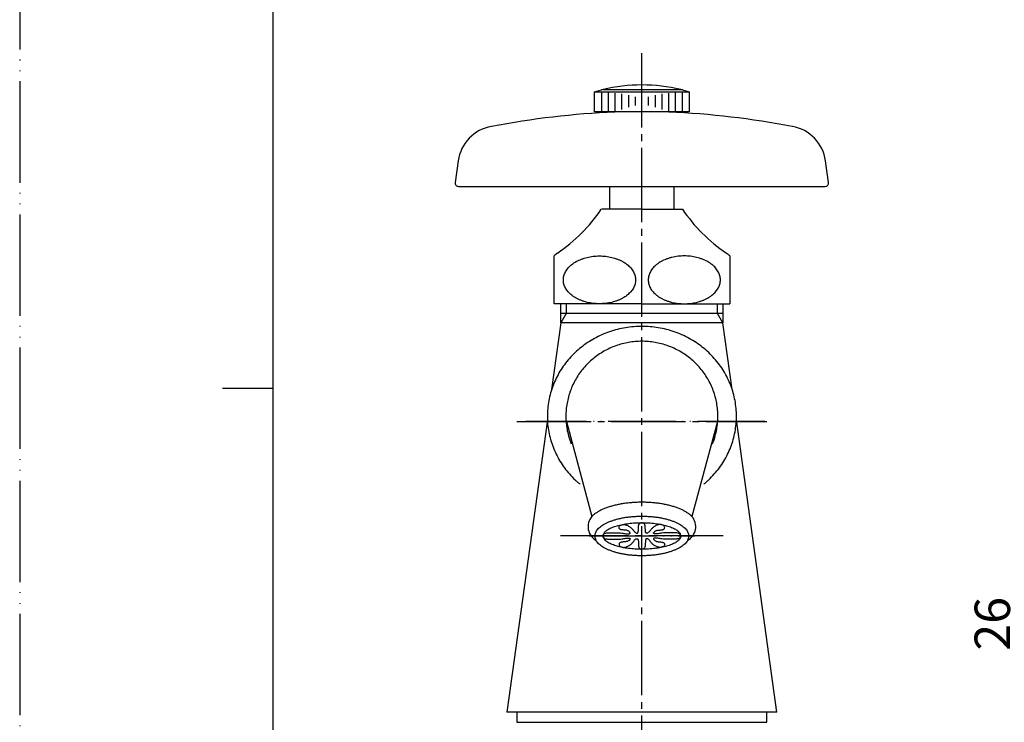
# Model space of a CAD drawing. Units: millimetres. Extents: x 0 to 315, y 0 to 446.
# Drawn here: x 0 to 146, y 173 to 277 of the extents above; entities that cross this region are included whole.
import ezdxf

# ---------------------------------------------------------------- set-up
doc = ezdxf.new("R2010")
doc.units = ezdxf.units.MM
doc.linetypes.add('DASH_CENTER', pattern=[14, 11, -1, 1, -1])
doc.linetypes.add('PHANTOM', pattern=[13, 10, -1, 0, -1, 0, -1])
doc.layers.add('1', color=7, linetype='Continuous')
doc.styles.add('CONVERTER_12', font='txt.shx', dxfattribs={"width": 0.9})
doc.dimstyles.new('ME10_DIM_16', dxfattribs={"dimtxt": 5.25, "dimasz": 5.25, "dimexe": 1.5, "dimexo": 0, "dimgap": 1.5, "dimtad": 1, "dimdec": 0, "dimdsep": 46, "dimtxsty": 'CONVERTER_12', "dimsah": 1, "dimcen": 0.09, "dimclrd": 2, "dimclre": 2, "dimclrt": 7, "dimadec": 0, "dimazin": 0, "dimtfac": 1, "dimtdec": 4, "dimtix": 1, "dimtmove": 0, "dimatfit": 3, "dimfxl": 1, "dimtolj": 1, "dimtzin": 0, "dimarcsym": 0})

# ---------------------------------------------------------------- blocks, each defined once
blk = doc.blocks.new('開示A4')
at = {"layer": '1', "color": 4, "linetype": 'PHANTOM'}
blk.add_line((0, 297), (0, 0), dxfattribs=at)
at = {"layer": '1', "color": 7, "linetype": 'Continuous'}
for p, q in [((25, 148.5), (25, 287)), ((25, 10), (25, 148.5))]:
    blk.add_line(p, q, dxfattribs=at)
at = {"layer": '1', "color": 2, "linetype": 'Continuous'}
blk.add_line((25, 148.5), (20, 148.5), dxfattribs=at)
blk = doc.blocks.new('05-43', base_point=(663.22, 730.71))
at = {"color": 2, "linetype": 'Continuous'}
for points in [[(86.35, 200.93), (86.36, 200.98), (86.38, 201.06), (86.44, 201.2), (86.59, 201.31), (86.8, 201.36), (87.08, 201.39), (87.44, 201.39), (87.87, 201.38), (88.28, 201.39), (88.7, 201.4), (89.09, 201.38), (89.44, 201.31), (89.71, 201.26), (89.95, 201.24), (90.14, 201.25), (90.27, 201.28), (90.37, 201.31), (90.38, 201.4), (90.32, 201.47), (90.25, 201.55), (90.14, 201.64), (90.01, 201.71), (89.85, 201.77), (89.67, 201.79), (89.46, 201.81), (89.24, 201.83), (89.06, 201.85), (88.92, 201.89), (88.79, 201.98), (88.72, 202.13), (88.72, 202.31), (88.83, 202.44), (88.99, 202.53), (89.16, 202.6), (89.37, 202.64), (89.59, 202.62), (89.81, 202.56), (90.02, 202.46), (90.22, 202.34), (90.41, 202.21), (90.59, 202.06), (90.73, 201.91), (90.84, 201.77), (90.94, 201.64), (91.03, 201.53), (91.14, 201.41), (91.27, 201.35), (91.39, 201.34), (91.49, 201.38), (91.54, 201.46), (91.57, 201.56), (91.58, 201.71), (91.58, 201.89), (91.6, 202.08), (91.61, 202.26), (91.61, 202.42), (91.63, 202.55), (91.69, 202.67), (91.78, 202.77), (91.88, 202.87), (91.99, 202.91), (92.06, 202.89), (92.08, 202.88), (92.1, 202.87)], [(97.85, 200.93), (97.84, 200.98), (97.82, 201.06), (97.76, 201.2), (97.61, 201.31), (97.4, 201.36), (97.11, 201.39), (96.75, 201.39), (96.33, 201.38), (95.92, 201.39), (95.49, 201.4), (95.1, 201.38), (94.76, 201.31), (94.49, 201.26), (94.25, 201.24), (94.06, 201.25), (93.93, 201.28), (93.82, 201.31), (93.82, 201.4), (93.88, 201.47), (93.95, 201.55), (94.06, 201.64), (94.19, 201.71), (94.35, 201.77), (94.53, 201.79), (94.74, 201.81), (94.95, 201.83), (95.14, 201.85), (95.28, 201.89), (95.41, 201.98), (95.48, 202.13), (95.48, 202.31), (95.36, 202.44), (95.21, 202.53), (95.04, 202.6), (94.83, 202.64), (94.61, 202.62), (94.39, 202.56), (94.18, 202.46), (93.98, 202.34), (93.78, 202.21), (93.61, 202.06), (93.47, 201.91), (93.36, 201.77), (93.26, 201.64), (93.17, 201.53), (93.06, 201.41), (92.93, 201.35), (92.8, 201.34), (92.71, 201.38), (92.66, 201.46), (92.63, 201.56), (92.61, 201.71), (92.62, 201.89), (92.6, 202.08), (92.59, 202.26), (92.59, 202.42), (92.57, 202.55), (92.51, 202.67), (92.41, 202.77), (92.32, 202.87), (92.21, 202.91), (92.14, 202.89), (92.11, 202.88), (92.1, 202.87)], [(86.35, 200.93), (86.36, 200.89), (86.38, 200.8), (86.44, 200.66), (86.59, 200.55), (86.8, 200.5), (87.08, 200.47), (87.44, 200.47), (87.87, 200.48), (88.28, 200.47), (88.7, 200.46), (89.09, 200.49), (89.44, 200.55), (89.71, 200.6), (89.95, 200.62), (90.14, 200.61), (90.27, 200.59), (90.37, 200.55), (90.38, 200.46), (90.32, 200.39), (90.25, 200.31), (90.14, 200.23), (90.01, 200.15), (89.85, 200.1), (89.67, 200.07), (89.46, 200.05), (89.24, 200.03), (89.06, 200.01), (88.92, 199.97), (88.79, 199.88), (88.72, 199.73), (88.72, 199.55), (88.83, 199.42), (88.99, 199.34), (89.16, 199.27), (89.37, 199.23), (89.59, 199.24), (89.81, 199.3), (90.02, 199.4), (90.22, 199.52), (90.41, 199.66), (90.59, 199.8), (90.73, 199.95), (90.84, 200.09), (90.94, 200.22), (91.03, 200.34), (91.14, 200.45), (91.27, 200.52), (91.39, 200.52), (91.49, 200.48), (91.54, 200.41), (91.57, 200.3), (91.58, 200.15), (91.58, 199.97), (91.6, 199.78), (91.61, 199.6), (91.61, 199.45), (91.63, 199.31), (91.69, 199.19), (91.78, 199.09), (91.88, 198.99), (91.99, 198.95), (92.06, 198.97), (92.08, 198.99), (92.1, 198.99)], [(97.85, 200.93), (97.84, 200.89), (97.82, 200.8), (97.76, 200.66), (97.61, 200.55), (97.4, 200.5), (97.11, 200.47), (96.75, 200.47), (96.33, 200.48), (95.92, 200.47), (95.49, 200.46), (95.1, 200.49), (94.76, 200.55), (94.49, 200.6), (94.25, 200.62), (94.06, 200.61), (93.93, 200.59), (93.82, 200.55), (93.82, 200.46), (93.88, 200.39), (93.95, 200.31), (94.06, 200.23), (94.19, 200.15), (94.35, 200.1), (94.53, 200.07), (94.74, 200.05), (94.95, 200.03), (95.14, 200.01), (95.28, 199.97), (95.41, 199.88), (95.48, 199.73), (95.48, 199.55), (95.36, 199.42), (95.21, 199.34), (95.04, 199.27), (94.83, 199.23), (94.61, 199.24), (94.39, 199.3), (94.18, 199.4), (93.98, 199.52), (93.78, 199.66), (93.61, 199.8), (93.47, 199.95), (93.36, 200.09), (93.26, 200.22), (93.17, 200.34), (93.06, 200.45), (92.93, 200.52), (92.8, 200.52), (92.71, 200.48), (92.66, 200.41), (92.63, 200.3), (92.61, 200.15), (92.62, 199.97), (92.6, 199.78), (92.59, 199.6), (92.59, 199.45), (92.57, 199.31), (92.51, 199.19), (92.41, 199.09), (92.32, 198.99), (92.21, 198.95), (92.14, 198.97), (92.11, 198.99), (92.1, 198.99)]]:
    blk.add_open_spline(points, degree=3, knots=[0, 0, 0, 0, 0.137271, 0.265146, 0.45471, 0.665965, 0.889715, 1.327474, 1.73997, 2.155654, 2.579412, 3.007021, 3.321615, 3.625515, 3.828293, 4.054133, 4.174908, 4.265488, 4.327851, 4.417373, 4.529406, 4.64648, 4.831258, 4.990571, 5.143172, 5.377041, 5.625896, 5.779728, 5.927245, 6.06827, 6.239778, 6.407193, 6.565151, 6.735458, 6.932205, 7.121803, 7.355634, 7.592449, 7.817192, 8.041989, 8.287359, 8.531896, 8.722534, 8.912972, 9.059214, 9.20711, 9.362811, 9.516345, 9.631299, 9.739423, 9.809173, 9.882308, 10.066971, 10.248771, 10.441254, 10.636604, 10.776668, 10.911766, 11.040209, 11.178112, 11.320597, 11.446055, 11.490183, 11.53657, 11.53657, 11.53657, 11.53657], dxfattribs=at)
at = {"layer": '1', "color": 7, "linetype": 'Continuous'}
for p, q in [((80.92, 217.86), (84.69, 203.81)), ((103.28, 217.86), (99.51, 203.81))]:
    blk.add_line(p, q, dxfattribs=at)
at = {"layer": '1', "color": 4, "linetype": 'PHANTOM'}
blk.add_line((84.28, 200.93), (99.95, 200.93), dxfattribs=at)
at = {"layer": '1', "color": 7, "linetype": 'Continuous'}
for centre, start, end in [((86.46, 202.3), 139.4648, 241.6043), ((97.74, 202.3), 298.3957, 40.5352)]:
    blk.add_arc(centre, 2.33, start, end, dxfattribs=at)
for points, knots in [([(102.57, 214.58), (102.64, 214.77), (102.79, 215.16), (103, 215.87), (103.19, 216.71), (103.32, 217.67), (103.36, 218.64), (103.32, 219.61), (103.19, 220.57), (102.98, 221.52), (102.68, 222.44), (102.31, 223.34), (101.85, 224.2), (101.33, 225.01), (100.73, 225.78), (100.06, 226.5), (99.34, 227.15), (98.56, 227.74), (97.73, 228.26), (96.86, 228.71), (95.95, 229.08), (95.01, 229.37), (94.05, 229.58), (93.08, 229.71), (92.1, 229.75), (91.12, 229.71), (90.14, 229.58), (89.18, 229.37), (88.25, 229.08), (87.34, 228.71), (86.47, 228.26), (85.64, 227.74), (84.86, 227.15), (84.14, 226.5), (83.47, 225.78), (82.87, 225.01), (82.34, 224.2), (81.89, 223.34), (81.51, 222.44), (81.22, 221.52), (81.01, 220.57), (80.88, 219.61), (80.83, 218.64), (80.87, 217.99), (80.89, 217.67)], [0, 0, 0, 0, 0.627901, 1.256926, 2.22546, 3.194001, 4.162139, 5.130276, 6.098817, 7.067351, 8.037044, 9.006725, 9.97818, 10.949618, 11.923227, 12.896818, 13.872714, 14.848593, 15.826632, 16.804656, 17.784438, 18.764208, 19.745125, 20.726035, 21.707343, 22.688651, 23.669562, 24.650478, 25.630249, 26.610031, 27.588054, 28.566094, 29.541972, 30.517868, 31.491459, 32.465068, 33.436507, 34.407961, 35.377643, 36.347336, 37.31587, 38.28441, 39.252548, 40.220686, 40.220686, 40.220686, 40.220686]), ([(80.89, 217.67), (80.93, 217.35), (81, 216.71), (81.2, 215.87), (81.41, 215.16), (81.56, 214.77), (81.63, 214.57)], [0, 0, 0, 0, 0.96854, 1.937075, 2.569826, 3.201453, 3.201453, 3.201453, 3.201453]), ([(99.51, 203.81), (99.48, 203.84), (99.43, 203.9), (99.26, 204.05), (99, 204.25), (98.62, 204.5), (98.2, 204.73), (97.72, 204.95), (97.21, 205.14), (96.66, 205.32), (96.08, 205.48), (95.46, 205.61), (94.82, 205.72), (94.16, 205.81), (93.48, 205.87), (92.79, 205.91), (92.1, 205.92), (91.41, 205.91), (90.72, 205.87), (90.04, 205.81), (89.38, 205.72), (88.74, 205.61), (88.12, 205.48), (87.54, 205.32), (86.98, 205.14), (86.47, 204.95), (86, 204.73), (85.58, 204.5), (85.19, 204.25), (84.94, 204.05), (84.77, 203.9), (84.72, 203.84), (84.69, 203.81)], [0, 0, 0, 0, 0.121857, 0.244062, 0.677381, 1.110066, 1.611794, 2.113182, 2.678964, 3.244561, 3.864649, 4.484635, 5.145743, 5.806796, 6.493368, 7.179916, 7.875109, 8.570301, 9.256849, 9.943421, 10.604474, 11.265582, 11.885568, 12.505656, 13.071253, 13.637035, 14.138423, 14.640151, 15.072836, 15.506156, 15.624436, 15.742384, 15.742384, 15.742384, 15.742384]), ([(85.19, 200.67), (85.22, 200.58), (85.26, 200.4), (85.41, 200.15), (85.59, 199.9), (85.83, 199.66), (86.11, 199.44), (86.45, 199.23), (86.81, 199.03), (87.22, 198.84), (87.66, 198.67), (88.15, 198.52), (88.65, 198.38), (89.19, 198.27), (89.74, 198.17), (90.32, 198.09), (90.9, 198.04), (91.5, 198.01), (92.1, 198), (92.7, 198.01), (93.3, 198.04), (93.88, 198.09), (94.46, 198.17), (95.01, 198.27), (95.55, 198.38), (96.05, 198.52), (96.53, 198.67), (96.97, 198.84), (97.39, 199.03), (97.75, 199.23), (98.08, 199.44), (98.36, 199.66), (98.6, 199.9), (98.79, 200.15), (98.93, 200.4), (99.01, 200.66), (99.04, 200.93), (99.01, 201.2), (98.93, 201.46), (98.79, 201.72), (98.6, 201.96), (98.36, 202.2), (98.08, 202.42), (97.75, 202.64), (97.39, 202.83), (96.97, 203.02), (96.53, 203.19), (96.05, 203.34), (95.55, 203.48), (95.01, 203.6), (94.46, 203.69), (93.88, 203.77), (93.3, 203.82), (92.7, 203.85), (92.1, 203.87), (91.5, 203.85), (90.9, 203.82), (90.32, 203.77), (89.74, 203.69), (89.19, 203.6), (88.65, 203.48), (88.15, 203.34), (87.66, 203.19), (87.22, 203.02), (86.81, 202.83), (86.45, 202.64), (86.11, 202.42), (85.83, 202.2), (85.59, 201.96), (85.41, 201.72), (85.27, 201.46), (85.19, 201.2), (85.15, 200.93), (85.18, 200.76), (85.19, 200.67)], [0, 0, 0, 0, 0.277545, 0.554013, 0.873875, 1.19269, 1.568326, 1.943411, 2.378347, 2.812989, 3.303451, 3.793755, 4.331294, 4.868744, 5.441842, 6.014893, 6.610065, 7.205216, 7.807861, 8.410506, 9.005657, 9.60083, 10.17388, 10.746979, 11.284429, 11.821968, 12.312271, 12.802734, 13.237376, 13.672312, 14.047397, 14.423032, 14.741847, 15.06171, 15.338178, 15.615723, 15.876369, 16.137016, 16.414561, 16.691029, 17.010891, 17.329706, 17.705341, 18.080427, 18.515363, 18.950005, 19.440467, 19.930771, 20.46831, 21.00576, 21.578858, 22.151909, 22.747081, 23.342232, 23.944877, 24.547522, 25.142673, 25.737846, 26.310896, 26.883995, 27.421445, 27.958984, 28.449287, 28.93975, 29.374392, 29.809328, 30.184413, 30.560048, 30.878863, 31.198726, 31.475194, 31.752739, 32.013385, 32.274032, 32.274032, 32.274032, 32.274032]), ([(97.82, 201.11), (97.8, 201.17), (97.76, 201.29), (97.64, 201.46), (97.49, 201.63), (97.29, 201.79), (97.06, 201.93), (96.78, 202.08), (96.48, 202.21), (96.14, 202.33), (95.77, 202.45), (95.37, 202.55), (94.96, 202.64), (94.51, 202.72), (94.05, 202.78), (93.58, 202.83), (93.09, 202.87), (92.6, 202.89), (92.1, 202.9), (91.6, 202.89), (91.11, 202.87), (90.62, 202.83), (90.14, 202.78), (89.69, 202.72), (89.24, 202.64), (88.82, 202.55), (88.42, 202.45), (88.06, 202.33), (87.72, 202.21), (87.42, 202.08), (87.14, 201.93), (86.91, 201.79), (86.71, 201.63), (86.56, 201.46), (86.44, 201.29), (86.37, 201.11), (86.34, 200.93), (86.37, 200.75), (86.44, 200.57), (86.56, 200.4), (86.71, 200.24), (86.91, 200.08), (87.14, 199.93), (87.42, 199.78), (87.72, 199.65), (88.06, 199.53), (88.42, 199.42), (88.82, 199.31), (89.24, 199.22), (89.69, 199.14), (90.14, 199.08), (90.62, 199.03), (91.11, 198.99), (91.6, 198.97), (92.1, 198.96), (92.6, 198.97), (93.09, 198.99), (93.58, 199.03), (94.05, 199.08), (94.51, 199.14), (94.96, 199.22), (95.37, 199.31), (95.77, 199.42), (96.14, 199.53), (96.48, 199.65), (96.78, 199.78), (97.06, 199.93), (97.29, 200.08), (97.49, 200.24), (97.64, 200.4), (97.76, 200.57), (97.83, 200.75), (97.86, 200.93), (97.84, 201.05), (97.82, 201.11)], [0, 0, 0, 0, 0.19504, 0.388592, 0.626496, 0.863261, 1.155082, 1.446507, 1.794029, 2.141343, 2.539838, 2.938234, 3.379378, 3.820469, 4.293569, 4.766641, 5.259489, 5.752324, 6.251845, 6.751366, 7.244202, 7.73705, 8.210122, 8.683222, 9.124312, 9.565457, 9.963852, 10.362348, 10.709661, 11.057183, 11.348609, 11.640429, 11.877194, 12.115098, 12.308651, 12.50369, 12.68036, 12.857029, 13.052069, 13.245621, 13.483525, 13.72029, 14.012111, 14.303536, 14.651058, 14.998371, 15.396867, 15.795263, 16.236407, 16.677498, 17.150598, 17.62367, 18.116517, 18.609353, 19.108874, 19.608395, 20.101231, 20.594078, 21.06715, 21.54025, 21.981341, 22.422485, 22.820881, 23.219377, 23.56669, 23.914212, 24.205637, 24.497458, 24.734223, 24.972127, 25.165679, 25.360719, 25.537388, 25.714058, 25.714058, 25.714058, 25.714058])]:
    blk.add_open_spline(points, degree=3, knots=knots, dxfattribs=at)
blk = doc.blocks.new('37-17', base_point=(276.8, 303.21))
at = {"layer": '1', "color": 7, "linetype": 'Continuous'}
for points, knots in [([(101.27, 208.59), (101.39, 208.7), (101.64, 208.9), (102.17, 209.39), (102.83, 210.08), (103.58, 211), (104.24, 211.98), (104.8, 213.01), (105.27, 214.08), (105.64, 215.19), (105.9, 216.33), (106.06, 217.48), (106.12, 218.64), (106.06, 219.8), (105.9, 220.95), (105.64, 222.09), (105.27, 223.2), (104.8, 224.27), (104.24, 225.3), (103.58, 226.28), (102.83, 227.2), (102.01, 228.06), (101.1, 228.84), (100.13, 229.55), (99.1, 230.17), (98.02, 230.71), (96.89, 231.15), (95.72, 231.5), (94.53, 231.75), (93.32, 231.9), (92.1, 231.95), (90.88, 231.9), (89.67, 231.75), (88.47, 231.5), (87.31, 231.15), (86.18, 230.71), (85.09, 230.17), (84.06, 229.55), (83.09, 228.84), (82.19, 228.06), (81.36, 227.2), (80.62, 226.28), (79.96, 225.3), (79.4, 224.27), (78.93, 223.2), (78.56, 222.09), (78.29, 220.95), (78.14, 219.8), (78.08, 218.64), (78.13, 217.87), (78.15, 217.48)], [0, 0, 0, 0, 0.486744, 0.97438, 2.160054, 3.345811, 4.521559, 5.697384, 6.864987, 8.032649, 9.194913, 10.357209, 11.517625, 12.678041, 13.840337, 15.002601, 16.170262, 17.337865, 18.51369, 19.689439, 20.875196, 22.06087, 23.257104, 24.453258, 25.659252, 26.86518, 28.07907, 29.292912, 30.511924, 31.730911, 32.951688, 34.172465, 35.391452, 36.610464, 37.824306, 39.038197, 40.244124, 41.450118, 42.646273, 43.842507, 45.028181, 46.213938, 47.389686, 48.565511, 49.733114, 50.900776, 52.06304, 53.225336, 54.385752, 55.546167, 55.546167, 55.546167, 55.546167]), ([(78.15, 217.48), (78.2, 217.09), (78.29, 216.32), (78.56, 215.19), (78.93, 214.08), (79.4, 213.01), (79.96, 211.98), (80.62, 211), (81.36, 210.08), (82.03, 209.39), (82.56, 208.9), (82.81, 208.69), (82.94, 208.59)], [0, 0, 0, 0, 1.162296, 2.32456, 3.492222, 4.659825, 5.83565, 7.011398, 8.197155, 9.382829, 9.87327, 10.362813, 10.362813, 10.362813, 10.362813])]:
    blk.add_open_spline(points, degree=3, knots=knots, dxfattribs=at)
blk = doc.blocks.new('92-53A__2', base_point=(356.65, 133.33))
at = {"layer": '1', "color": 7, "linetype": 'Continuous'}
for p, q in [((102.6, 174.86), (73.6, 174.86)), ((73.6, 174.86), (73.6, 173.36)), ((110.6, 174.86), (102.6, 174.86)), ((110.6, 173.36), (110.6, 174.86)), ((73.6, 173.36), (102.6, 173.36)), ((102.6, 173.36), (110.6, 173.36))]:
    blk.add_line(p, q, dxfattribs=at)
blk = doc.blocks.new('Y52-0', base_point=(301.36, 6.41))
at = {"color": 7, "linetype": 'Continuous'}
for p, q in [((80.1, 233.86), (80.1, 235.29)), ((104.1, 235.29), (104.1, 233.86)), ((80.91, 233.86), (80.1, 233.86)), ((80.1, 232.45), (80.1, 233.86)), ((104.1, 233.86), (103.29, 233.86)), ((104.1, 233.86), (104.1, 232.45)), ((80.1, 232.45), (78.73, 222.58)), ((105.47, 222.58), (104.1, 232.45)), ((78.11, 218.13), (72.1, 174.86)), ((112.1, 174.86), (106.09, 218.13)), ((81.62, 174.86), (72.1, 174.86)), ((112.1, 174.86), (102.58, 174.86))]:
    blk.add_line(p, q, dxfattribs=at)
at = {"color": 2, "linetype": 'Continuous'}
for p, q in [((80.91, 235.29), (80.91, 233.86)), ((103.29, 233.86), (103.29, 235.29)), ((80.91, 233.86), (80.1, 232.45)), ((104.1, 232.45), (103.29, 233.86))]:
    blk.add_line(p, q, dxfattribs=at)
at = {"color": 4, "linetype": 'PHANTOM'}
blk.add_line((110.32, 217.86), (74.9, 217.86), dxfattribs=at)
at = {"layer": '1', "color": 7, "linetype": 'Continuous'}
for p, q in [((92.1, 233.86), (80.91, 233.86)), ((103.29, 233.86), (92.1, 233.86)), ((92.1, 232.45), (80.1, 232.45)), ((104.1, 232.45), (92.1, 232.45)), ((92.1, 174.86), (81.62, 174.86)), ((102.58, 174.86), (92.1, 174.86))]:
    blk.add_line(p, q, dxfattribs=at)
blk = doc.blocks.new('36-54-M11', base_point=(179.25, 159.44))
at = {"layer": '1', "color": 7, "linetype": 'Continuous'}
for p, q in [((87.35, 249.29), (87.35, 252.66)), ((96.85, 252.66), (96.85, 249.29))]:
    blk.add_line(p, q, dxfattribs=at)
blk = doc.blocks.new('37-1-13', base_point=(435.5, 207.94))
at = {"layer": '1', "color": 7, "linetype": 'Continuous'}
for p, q in [((87.1, 249.29), (86.1, 249.29)), ((92.1, 249.29), (87.1, 249.29)), ((92.1, 249.29), (98.1, 249.29)), ((79.1, 235.29), (79.1, 242.36)), ((105.1, 242.36), (105.1, 235.29)), ((92.1, 235.29), (79.1, 235.29)), ((92.1, 235.29), (105.1, 235.29))]:
    blk.add_line(p, q, dxfattribs=at)
for centre, radius, start, end in [((66.19, 262.69), 24, 303.9592, 326.0408), ((118.01, 262.69), 24, 213.9592, 236.0408), ((82.6, 238.79), 5, 126.8699, 134.427), ((101.6, 238.79), 5, 45.573, 53.1301)]:
    blk.add_arc(centre, radius, start, end, dxfattribs=at)
for points in [[(91.16, 238.82), (91.16, 238.93), (91.15, 239.13), (91.09, 239.44), (90.98, 239.74), (90.84, 240.04), (90.66, 240.33), (90.44, 240.6), (90.19, 240.86), (89.91, 241.11), (89.59, 241.33), (89.25, 241.54), (88.88, 241.73), (88.48, 241.89), (88.07, 242.03), (87.64, 242.15), (87.2, 242.24), (86.74, 242.31), (86.28, 242.35), (85.82, 242.36), (85.35, 242.35), (84.89, 242.31), (84.44, 242.24), (83.99, 242.15), (83.56, 242.03), (83.15, 241.89), (82.76, 241.73), (82.39, 241.54), (82.04, 241.33), (81.73, 241.11), (81.44, 240.86), (81.19, 240.6), (80.97, 240.33), (80.8, 240.04), (80.65, 239.74), (80.55, 239.44), (80.49, 239.13), (80.47, 238.82), (80.49, 238.51), (80.55, 238.2), (80.65, 237.9), (80.8, 237.6), (80.97, 237.32), (81.19, 237.04), (81.44, 236.79), (81.73, 236.54), (82.04, 236.31), (82.39, 236.11), (82.76, 235.92), (83.15, 235.75), (83.56, 235.61), (83.99, 235.49), (84.44, 235.4), (84.89, 235.34), (85.35, 235.3), (85.82, 235.28), (86.28, 235.3), (86.74, 235.34), (87.2, 235.4), (87.64, 235.49), (88.07, 235.61), (88.48, 235.75), (88.88, 235.92), (89.25, 236.11), (89.59, 236.31), (89.91, 236.54), (90.19, 236.79), (90.44, 237.04), (90.66, 237.32), (90.84, 237.6), (90.98, 237.9), (91.09, 238.2), (91.15, 238.51), (91.16, 238.72), (91.16, 238.82)], [(93.04, 238.82), (93.04, 238.93), (93.05, 239.13), (93.11, 239.44), (93.21, 239.74), (93.36, 240.04), (93.54, 240.33), (93.75, 240.6), (94, 240.86), (94.29, 241.11), (94.6, 241.33), (94.95, 241.54), (95.32, 241.73), (95.71, 241.89), (96.12, 242.03), (96.56, 242.15), (97, 242.24), (97.45, 242.31), (97.91, 242.35), (98.38, 242.36), (98.84, 242.35), (99.31, 242.31), (99.76, 242.24), (100.2, 242.15), (100.63, 242.03), (101.05, 241.89), (101.44, 241.73), (101.81, 241.54), (102.15, 241.33), (102.47, 241.11), (102.76, 240.86), (103.01, 240.6), (103.22, 240.33), (103.4, 240.04), (103.54, 239.74), (103.65, 239.44), (103.71, 239.13), (103.73, 238.82), (103.71, 238.51), (103.65, 238.2), (103.54, 237.9), (103.4, 237.6), (103.22, 237.32), (103.01, 237.04), (102.76, 236.79), (102.47, 236.54), (102.15, 236.31), (101.81, 236.11), (101.44, 235.92), (101.05, 235.75), (100.63, 235.61), (100.2, 235.49), (99.76, 235.4), (99.31, 235.34), (98.84, 235.3), (98.38, 235.28), (97.91, 235.3), (97.45, 235.34), (97, 235.4), (96.56, 235.49), (96.12, 235.61), (95.71, 235.75), (95.32, 235.92), (94.95, 236.11), (94.6, 236.31), (94.29, 236.54), (94, 236.79), (93.75, 237.04), (93.54, 237.32), (93.36, 237.6), (93.21, 237.9), (93.11, 238.2), (93.05, 238.51), (93.04, 238.72), (93.04, 238.82)]]:
    blk.add_open_spline(points, degree=3, knots=[0, 0, 0, 0, 0.310262, 0.62056, 0.942216, 1.263945, 1.606039, 1.948193, 2.316052, 2.683951, 3.079085, 3.474245, 3.894898, 4.315568, 4.757452, 5.199347, 5.656354, 6.113367, 6.578223, 7.04308, 7.507938, 7.972793, 8.429807, 8.886814, 9.328709, 9.770593, 10.191263, 10.611916, 11.007076, 11.40221, 11.770109, 12.137967, 12.480122, 12.822216, 13.143945, 13.465601, 13.775899, 14.086161, 14.396422, 14.70672, 15.028377, 15.350106, 15.6922, 16.034354, 16.402213, 16.770112, 17.165246, 17.560406, 17.981059, 18.401729, 18.843613, 19.285508, 19.742515, 20.199528, 20.664384, 21.129241, 21.594099, 22.058954, 22.515968, 22.972975, 23.41487, 23.856754, 24.277424, 24.698077, 25.093237, 25.488371, 25.85627, 26.224128, 26.566283, 26.908377, 27.230106, 27.551762, 27.86206, 28.172322, 28.172322, 28.172322, 28.172322], dxfattribs=at)
blk = doc.blocks.new('42-1', base_point=(352.44, 214.84))
at = {"layer": '1', "color": 7, "linetype": 'Continuous'}
for p, q in [((85.1, 266.66), (86.1, 266.93)), ((86.35, 266.99), (92.1, 266.99)), ((92.1, 266.99), (97.85, 266.99)), ((98.1, 266.93), (99.1, 266.66)), ((85.1, 266.66), (86.1, 266.66)), ((85.1, 263.66), (85.1, 266.66)), ((86.1, 266.66), (87.1, 266.66)), ((87.1, 266.66), (97.1, 266.66)), ((97.1, 266.66), (98.1, 266.66)), ((98.1, 266.66), (99.1, 266.66)), ((99.1, 266.66), (99.1, 263.66)), ((99.1, 263.66), (85.1, 263.66))]:
    blk.add_line(p, q, dxfattribs=at)
at = {"layer": '1', "color": 2, "linetype": 'Continuous'}
for p, q in [((86.1, 266.66), (86.1, 263.66)), ((87.1, 266.66), (87.1, 263.66)), ((88.1, 266.47), (88.1, 263.82)), ((89.1, 266.35), (89.1, 264.02)), ((90.1, 266.14), (90.1, 264.38)), ((91.1, 265.9), (91.1, 264.63)), ((93.1, 264.63), (93.1, 265.9)), ((94.1, 264.38), (94.1, 266.14)), ((95.1, 264.02), (95.1, 266.35)), ((96.1, 263.82), (96.1, 266.47)), ((97.1, 263.66), (97.1, 266.66)), ((98.1, 263.66), (98.1, 266.66))]:
    blk.add_line(p, q, dxfattribs=at)
at = {"layer": '1', "color": 7, "linetype": 'Continuous'}
for start, end in [(103.2971, 103.8865), (90, 103.2971), (76.7029, 90), (76.1135, 76.7029)]:
    blk.add_arc((92.1, 242.66), 25, start, end, dxfattribs=at)
blk = doc.blocks.new('21-1C', base_point=(357.57, 198.8))
at = {"layer": '1', "color": 7, "linetype": 'Continuous'}
for p, q in [((64.91, 256.44), (64.45, 253.23)), ((119.74, 253.23), (119.29, 256.44)), ((64.95, 252.66), (119.25, 252.66))]:
    blk.add_line(p, q, dxfattribs=at)
for centre, radius, start, end in [((93.74, 136.29), 127.49, 92.5341, 100.8095), ((90.46, 136.29), 127.49, 79.1905, 87.4659), ((70.85, 255.61), 6, 99.8029, 172), ((113.35, 255.61), 6, 8, 80.1971), ((64.95, 253.16), 0.5, 172, 270), ((119.25, 253.16), 0.5, 270, 8)]:
    blk.add_arc(centre, radius, start, end, dxfattribs=at)
blk = doc.blocks.new('R10AK-13-B', base_point=(64.45, 235.29))
blk.add_blockref('21-1C', (357.57, 198.8))
at = {"layer": '1'}
for name, p in [('37-1-13', (435.5, 207.94)), ('42-1', (352.44, 214.84)), ('36-54-M11', (179.25, 159.44))]:
    blk.add_blockref(name, p, dxfattribs=at)
blk = doc.blocks.new('*D20')
at = {"layer": '1', "color": 2, "linetype": 'Continuous'}
for p, q in [((171.67, 200.93), (148.24, 200.93)), ((149.74, 174.86), (149.74, 200.93)), ((222.13, 174.86), (148.24, 174.86))]:
    blk.add_line(p, q, dxfattribs=at)
at = {"layer": '1', "color": 2}
for points in [[(150.43, 195.68), (149.05, 195.68), (149.74, 200.93)], [(149.05, 180.11), (150.43, 180.11), (149.74, 174.86)]]:
    blk.add_solid(points, dxfattribs=at)
at = {"layer": '1', "color": 7, "insert": (148.24, 183.96), "char_height": 5.25, "attachment_point": 7, "rotation": 90, "line_spacing_factor": 0.60024, "style": 'CONVERTER_12'}
blk.add_mtext('26', dxfattribs=at)

msp = doc.modelspace()

# ---------------------------------------------------------------- linework, layer by layer
at = {"color": 2, "linetype": 'DASH_CENTER'}
msp.add_line((92.099, 107.358), (92.099, 272.858), dxfattribs=at)
at = {"layer": '1', "color": 2, "linetype": 'DASH_CENTER'}
for p, q in [((73.572, 217.858), (110.575, 217.858)), ((104.123, 200.931), (80.075, 200.931))]:
    msp.add_line(p, q, dxfattribs=at)

# ---------------------------------------------------------------- block references
for name, p in [('Y52-0', (301.357, 6.413)), ('92-53A__2', (356.655, 133.329))]:
    msp.add_blockref(name, p)
at = {"layer": '1', "xscale": 1.5, "yscale": 1.5, "zscale": 1.5}
msp.add_blockref('開示A4', (0, 0), dxfattribs=at)
at = {"layer": '1'}
for name, p in [('R10AK-13-B', (64.448, 235.287)), ('37-17', (276.802, 303.215)), ('05-43', (663.217, 730.707))]:
    msp.add_blockref(name, p, dxfattribs=at)

# ---------------------------------------------------------------- dimensions: what is measured, and where the dimension line sits
dim = msp.add_linear_dim(base=(149.743, 174.858), p1=(171.675, 200.931), p2=(222.131, 174.858), angle=90, dimstyle='ME10_DIM_16', dxfattribs=at)
dim.commit()
dim.dimension.update_dxf_attribs({"geometry": '*D20', "text_midpoint": (145.618, 187.894), "text_rotation": 90})

doc.saveas('drawing.dxf')
